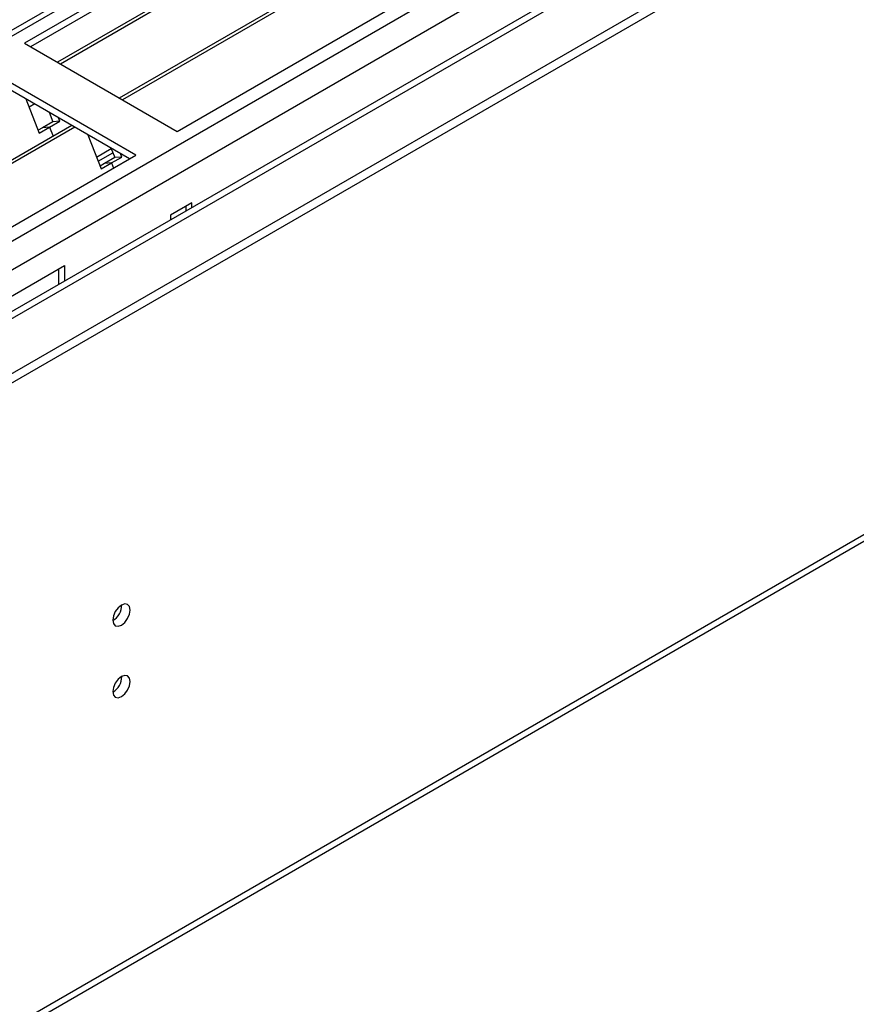
# Model space of a CAD drawing. Units: millimetres. Extents: x 3 to 7353, y 8 to 10403.
# Drawn here: x 4346 to 4489, y 2369 to 2537 of the extents above; entities that cross this region are included whole.
import ezdxf

# ---------------------------------------------------------------- set-up
doc = ezdxf.new("R2010")
doc.units = ezdxf.units.MM
doc.header["$LTSCALE"] = 35

msp = doc.modelspace()

# ---------------------------------------------------------------- linework, layer by layer
at = {"color": 7, "linetype": 'Continuous', "lineweight": 25}
for p, q in [((2880.52, 1654.168), (4647.933, 2674.474)), ((4586.415, 2674.066), (2881.227, 1689.681)), ((2881.227, 1631.921), (4686.47, 2674.066)), ((4584.915, 2674.214), (2922.592, 1714.576)), ((2881.227, 1630.288), (4686.47, 2672.432)), ((2881.792, 1650.004), (4650.903, 2671.289)), ((4582.526, 2669.371), (4346.705, 2533.235)), ((4582.526, 2668.146), (4347.766, 2532.623)), ((4587.116, 2665.496), (4352.357, 2529.973)), ((4587.634, 2665.198), (4352.874, 2529.674)), ((4597.73, 2659.369), (4362.97, 2523.846)), ((4598.247, 2659.07), (4363.488, 2523.547)), ((4372.868, 2518.132), (4608.689, 2654.268)), ((2925.244, 1666.72), (4626.189, 2648.655)), ((4624.439, 2648.828), (2982.379, 1700.887)), ((4346.705, 2533.235), (4372.868, 2518.132)), ((4365.797, 2514.05), (4339.634, 2529.153)), ((4364.736, 2513.437), (4339.634, 2527.928)), ((2927.365, 1546.688), (4621.947, 2524.949)), ((4346.976, 2523.69), (4349.252, 2517.823)), ((2926.64, 1545.086), (4621.222, 2523.347)), ((4348.475, 2522.825), (4347.524, 2522.276)), ((4350.919, 2521.414), (4351.563, 2519.755)), ((4352.787, 2519.865), (4352.552, 2520.471)), ((4354.839, 2519.151), (4120.079, 2383.627)), ((4355.356, 2518.852), (4120.597, 2383.329)), ((4349.795, 2518.734), (4349.062, 2518.312)), ((4349.252, 2517.823), (4351.02, 2518.844)), ((4351.563, 2519.755), (4349.795, 2518.734)), ((4351.02, 2518.844), (4349.795, 2518.734)), ((4351.02, 2518.844), (4352.787, 2519.865)), ((4351.02, 2518.844), (4351.621, 2517.294)), ((4352.787, 2519.865), (4351.563, 2519.755)), ((4357.589, 2517.563), (4359.866, 2511.696)), ((4361.533, 2515.287), (4362.176, 2513.628)), ((4129.977, 2377.914), (4365.797, 2514.05)), ((4359.075, 2513.735), (4361.575, 2515.178)), ((4359.351, 2513.022), (4361.851, 2514.465)), ((4362.176, 2513.628), (4360.409, 2512.607)), ((4361.633, 2512.717), (4363.401, 2513.737)), ((4363.401, 2513.737), (4362.176, 2513.628)), ((4363.401, 2513.737), (4363.166, 2514.344)), ((4360.409, 2512.607), (4359.676, 2512.184)), ((4359.866, 2511.696), (4361.633, 2512.717)), ((4361.633, 2512.717), (4360.409, 2512.607)), ((4361.633, 2512.717), (4361.973, 2511.842)), ((4375.414, 2505.884), (4371.737, 2503.761)), ((4374.353, 2505.272), (4374.353, 2504.456)), ((4375.414, 2505.069), (4375.414, 2505.884)), ((4371.737, 2503.761), (4371.737, 2502.946)), ((4330.479, 2481.822), (4353.6, 2495.169)), ((4353.6, 2495.169), (4353.6, 2492.476)), ((4352.539, 2494.557), (4352.539, 2491.863))]:
    msp.add_line(p, q, dxfattribs=at)
at = {"color": 7, "linetype": 'Continuous', "lineweight": 25, "flags": 128}
for points in [[(4361.837, 2434.399), (4361.951, 2433.808), (4362.272, 2433.437), (4362.754, 2433.344), (4363.322, 2433.541), (4363.891, 2434), (4364.373, 2434.65), (4364.694, 2435.392), (4364.807, 2436.113), (4364.694, 2436.704), (4364.373, 2437.075), (4363.891, 2437.168), (4363.322, 2436.971), (4362.754, 2436.512), (4362.272, 2435.862), (4361.951, 2435.12), (4361.837, 2434.399)], [(4361.837, 2422.151), (4361.951, 2421.56), (4362.272, 2421.189), (4362.754, 2421.096), (4363.322, 2421.293), (4363.891, 2421.752), (4364.373, 2422.402), (4364.694, 2423.144), (4364.807, 2423.865), (4364.694, 2424.456), (4364.373, 2424.827), (4363.891, 2424.92), (4363.322, 2424.723), (4362.754, 2424.264), (4362.272, 2423.614), (4361.951, 2422.872), (4361.837, 2422.151)]]:
    msp.add_lwpolyline(points, dxfattribs=at)
at = {"color": 7, "linetype": 'Continuous', "lineweight": 25}
for centre, radius, start, end in [((4360.355, 2436.969), 3.037, 299.25677, 0.74952), ((4360.354, 2424.721), 3.038, 299.2672, 0.73909)]:
    msp.add_arc(centre, radius, start, end, dxfattribs=at)

doc.saveas('drawing.dxf')
